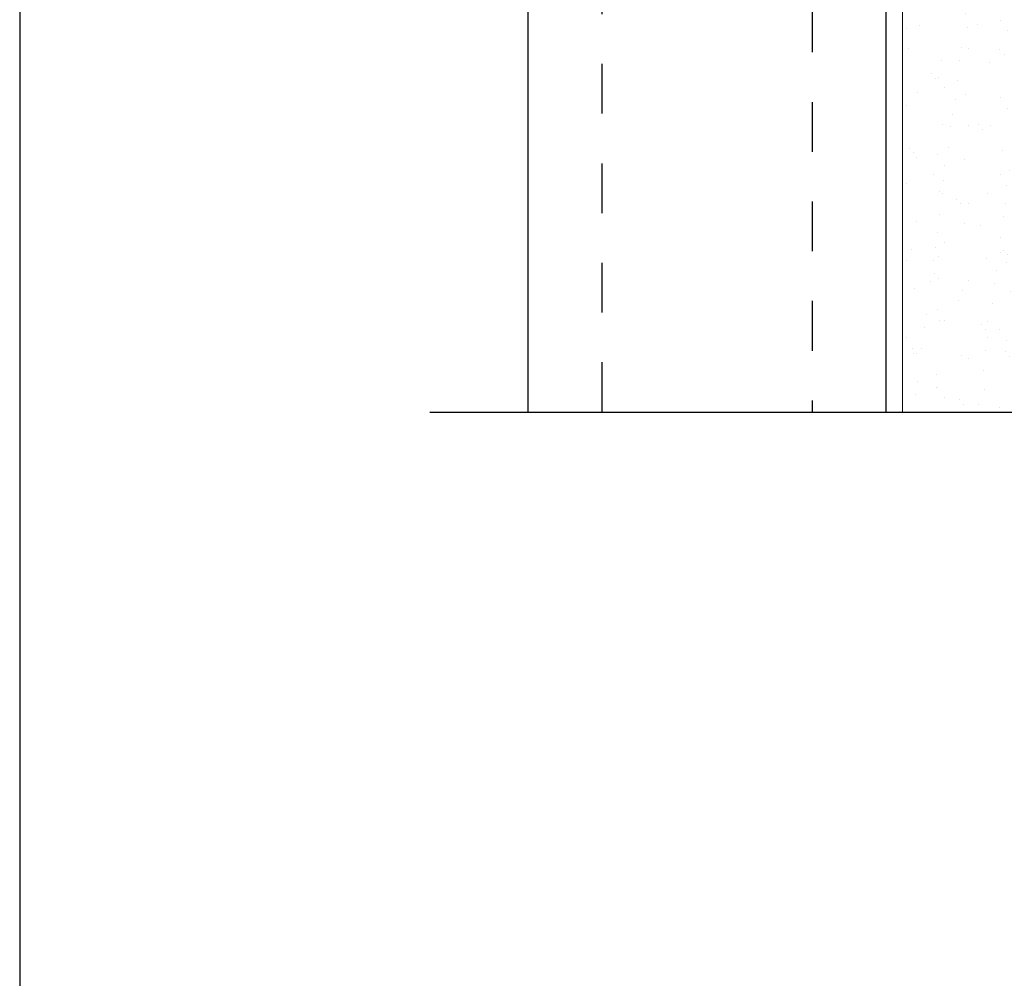
# Model space of a CAD drawing. Units: inches. Extents: x -1086 to 542, y -999 to 1258.
# Drawn here: x 197 to 199, y -104 to -102 of the extents above; entities that cross this region are included whole.
import ezdxf
from ezdxf.enums import TextEntityAlignment as Align

# ---------------------------------------------------------------- set-up
doc = ezdxf.new("R2010")
doc.units = ezdxf.units.IN
doc.header["$MEASUREMENT"] = 0
doc.linetypes.add('HIDDEN2', pattern=[0.1875, 0.125, -0.0625])
doc.layers.add('A-sect', color=1, linetype='Continuous')
doc.layers.add('G-Anno-Dims-0001', color=10, linetype='Continuous')
doc.styles.get("Standard").update_dxf_attribs({"font": 'arial.ttf'})

# ---------------------------------------------------------------- blocks, each defined once
blk = doc.blocks.new('*U251')
at = {"lineweight": 18}
h = blk.add_hatch(dxfattribs=at)
h.set_pattern_fill('AR-SAND', color=251, scale=0.05, style=0)
h.set_pattern_definition([(37.5, (0, 0), (-0.0031496679, 0.09634118845), [0, -0.076, 0, -0.085, 0, -0.08125]), (7.5, (0, 0), (0.08848883526, 0.14110730326), [0, -0.041, 0, -0.0685, 0, -0.02625]), (327.5, (-0.0615, 0), (0.15570709309, 0.00028295268), [0, -0.025, 0, -0.09, 0, -0.1175]), (317.5, (-0.0615, 0), (0.15030633023, 0.04388377825), [0, -0.0125, 0, -0.059, 0, -0.0675])])
h.paths.add_polyline_path([(37991.6049, -3525.7061), (37991.6049, -3526.1369), (37995.0614, -3526.1369), (37995.0614, -3525.7061)])
at = {"color": 7, "lineweight": 5}
for p, q in [((37991.6049, -3526.1369), (37991.6049, -3525.6731)), ((37995.0614, -3526.1369), (37995.0614, -3525.6731))]:
    blk.add_line(p, q, dxfattribs=at)
for points in [[(37995.0614, -3525.6731), (37991.6049, -3525.6731)], [(37995.0614, -3525.7061), (37991.6049, -3525.7061)], [(37991.6049, -3526.1369), (37995.0614, -3526.1369)]]:
    blk.add_lwpolyline(points, dxfattribs=at)
blk = doc.blocks.new('*U250')
at = {"layer": 'A-sect', "color": 18, "linetype": 'HIDDEN2', "ltscale": 0.5}
for p, q in [((244.2357, -60.8726, 0), (244.2357, -57.4492, 0)), ((244.6576, -57.4492, 0), (244.6576, -60.8726, 0))]:
    blk.add_line(p, q, dxfattribs=at)
at = {"layer": 'A-sect', "color": 6}
blk.add_line((244.2357, -57.6064, 0), (244.6576, -57.6064, 0), dxfattribs=at)
at = {"layer": 'A-sect', "color": 1}
for p, q in [((244.8065, -60.8726, 0), (244.8065, -57.7329, 0)), ((244.0868, -60.8726, 0), (244.8065, -60.8726, 0))]:
    blk.add_line(p, q, dxfattribs=at)
at = {"layer": 'A-sect', "color": 252}
blk.add_lwpolyline([(244.6576, -57.4327), (244.79, -57.4327), (244.79, -57.7164), (244.7734, -57.7164), (244.7734, -57.6998), (244.7569, -57.6998), (244.7569, -57.7329), (244.8065, -57.7329), (244.8065, -57.4162), (244.6411, -57.4162), (244.6411, -57.4327), (244.2522, -57.4327), (244.2522, -57.4162), (244.0868, -57.4162), (244.0868, -57.7329), (244.1364, -57.7329), (244.1364, -57.6998), (244.1199, -57.6998), (244.1199, -57.7164), (244.1033, -57.7164), (244.1033, -57.4327), (244.2357, -57.4327), (244.2357, -57.4492), (244.6576, -57.4492)], close=True, dxfattribs=at)
at = {"layer": 'A-sect', "color": 6, "elevation": 0}
blk.add_lwpolyline([(244.5707, -57.805), (244.4839, -57.805), (244.4839, -57.7057), (244.4094, -57.7057), (244.4094, -57.805), (244.3226, -57.805), (244.3226, -58.4254), (244.4094, -58.4254), (244.4094, -58.5247), (244.4839, -58.5247), (244.4839, -58.4254), (244.5707, -58.4254)], close=True, dxfattribs=at)
at = {"layer": 'A-sect', "color": 1, "elevation": 0}
blk.add_lwpolyline([(244.0868, -60.8726), (244.0868, -57.7329)], dxfattribs=at)
at = {"layer": 'A-sect', "color": 6}
for centre in [(244.5749, -57.5407, 0), (244.3184, -57.6979, 0)]:
    blk.add_circle(centre, 0.0248, dxfattribs=at)
blk = doc.blocks.new('Title Block')
at = {"color": 2, "lineweight": 30}
blk.add_line((-1.7408, 2.4638), (-1.7408, -7.9195), dxfattribs=at)
at = {"color": 2}
for tag, p in [('TITLE', (-1.3017, -7.2768)), ('DETAILTYPE', (1.9519, -7.3553)), ('DATE', (3.5516, -7.3519)), ('SYSTEM', (-1.0714, -7.856)), ('SCALE', (1.9519, -7.8553))]:
    blk.add_attdef(tag, p, '', height=0.1875, dxfattribs=at)
blk.add_attdef('DETAIL#', text='', height=0.1875, dxfattribs=at).set_placement((-1.4505, -7.7607), align=Align.MIDDLE_CENTER)

msp = doc.modelspace()

# ---------------------------------------------------------------- linework, layer by layer
at = {"color": 5, "elevation": 0}
msp.add_lwpolyline([(197.48342, -103.27153), (198.98915, -103.27153), (199.01931, -103.37748), (199.08282, -103.17533), (199.11095, -103.27153), (200.16215, -103.27153)], dxfattribs=at)

# ---------------------------------------------------------------- block references
at = {"color": 3}
msp.add_blockref('Title Block', (198.39985, -101.08749), dxfattribs=at)
msp.add_blockref('*U250', (-46.40586, -42.39889, 0))
at = {"layer": 'G-Anno-Dims-0001', "color": 6, "linetype": 'Continuous', "lineweight": 13, "xscale": -1, "rotation": 90.00000000000007}
msp.add_blockref('*U251', (-3327.27242, 37891.78985, 0), dxfattribs=at)

doc.saveas('drawing.dxf')
